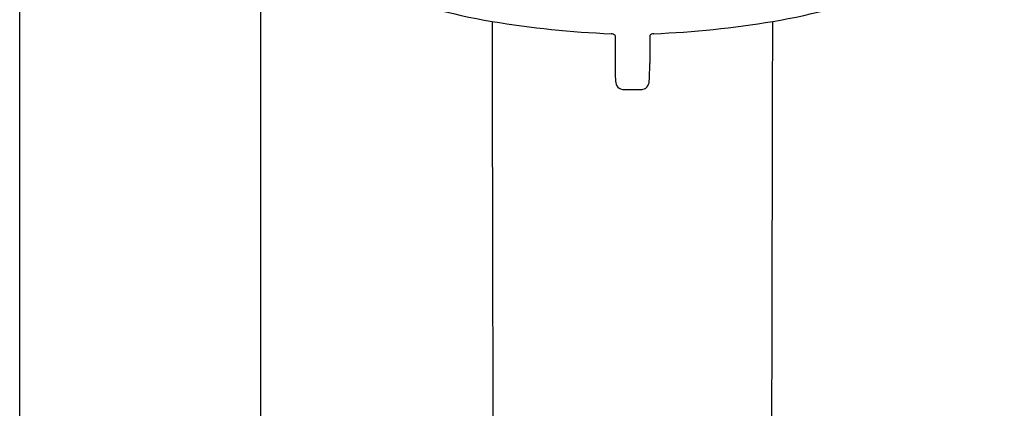
# Model space of a CAD drawing. Extents: x 5101.9 to 5110.2, y 253.4 to 316.3.
# Drawn here: x 5105.5 to 5109.5, y 293 to 294.6 of the extents above; entities that cross this region are included whole.
import ezdxf

# ---------------------------------------------------------------- set-up
doc = ezdxf.new("R2010")
doc.units = 0
doc.header["$LTSCALE"] = 0.64311
doc.layers.get('0').update_dxf_attribs({"color": 255, "linetype": 'CONTINUOUS'})

msp = doc.modelspace()

# ---------------------------------------------------------------- linework, layer by layer
for p, q in [((5105.5274, 291.0223), (5105.5274, 298.1988)), ((5106.5117, 291.0223), (5106.5117, 294.9731)), ((5107.9565, 294.5303), (5107.9565, 294.4167)), ((5108.0982, 294.5303), (5108.0982, 294.4167)), ((5107.9877, 294.3108), (5108.067, 294.3108))]:
    msp.add_line(p, q)
for centre, radius, start, end in [((5107.8283, 296.8515), 2.2938, 234.9712, 260.625), ((5108.2259, 296.8589), 2.3012, 279.3576, 304.9699), ((9469.8423, 303.2865), 4362.3964, 180.1142424, 180.1597592), ((5108.1163, 298.5956), 4.0615, 260.625, 267.5149), ((5107.9385, 298.5956), 4.0615, 272.4851, 279.375), ((752.4745, 303.2727), 4356.1342, 359.8401919, 359.8857743), ((5107.9391, 294.5142), 0.0237, 42.8152, 87.5149), ((5108.1156, 294.5142), 0.0237, 92.4851, 137.1848), ((5109.3901, 294.4174), 1.4335, 180.0245, 182.9145), ((5106.6646, 294.4174), 1.4335, 357.0855, 359.9755), ((5107.9981, 294.3465), 0.0397, 182.9145, 221.3355), ((5107.9893, 294.3387), 0.028, 221.3355, 273.1354), ((5108.0654, 294.3387), 0.028, 266.8646, 318.6645), ((5108.0566, 294.3465), 0.0397, 318.6645, 357.0855)]:
    msp.add_arc(centre, radius, start, end)

doc.saveas('drawing.dxf')
